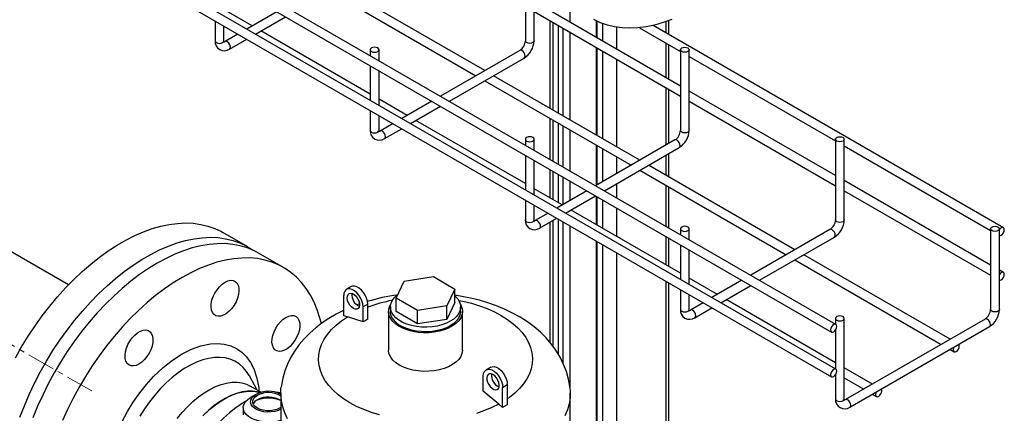
# Model space of a CAD drawing. Units: inches. Extents: x 77 to 14926, y 69 to 4484.
# Drawn here: x 14477 to 14926, y 3431 to 3610 of the extents above; entities that cross this region are included whole.
import ezdxf

# ---------------------------------------------------------------- set-up
doc = ezdxf.new("R2010")
doc.units = ezdxf.units.IN
doc.header["$MEASUREMENT"] = 0
doc.linetypes.add('CENTERX2', pattern=[20.32, 12.7, -2.54, 2.54, -2.54])
for name, color, linetype in [('CABLE_TRAY', 2, 'Continuous'), ('PIPE_SUPPORT', 5, 'Continuous'), ('PIPING', 3, 'Continuous')]:
    doc.layers.add(name, color=color, linetype=linetype)

msp = doc.modelspace()

# ---------------------------------------------------------------- linework, layer by layer
at = {"color": 7, "linetype": 'Continuous', "lineweight": 25}
for p, q in [((14597.5, 3497.28), (14586.18, 3503.81)), ((14652.47, 3491.02), (14665.85, 3493.09)), ((14665.85, 3493.09), (14675.65, 3487.43)), ((14628.38, 3488.53), (14626.26, 3487.3)), ((14648.88, 3483.29), (14652.47, 3491.02)), ((14624.97, 3475.25), (14624.97, 3484.44)), ((14675.65, 3487.43), (14672.06, 3479.71)), ((14675.65, 3481.31), (14675.65, 3487.43)), ((14635.93, 3480.56), (14633.8, 3479.34)), ((14633.8, 3472.42), (14633.8, 3479.34)), ((14635.93, 3473.65), (14635.93, 3480.56)), ((14646.27, 3479.24), (14646.27, 3477.2)), ((14658.68, 3477.64), (14648.88, 3483.29)), ((14648.88, 3477.17), (14648.88, 3483.29)), ((14672.06, 3479.71), (14658.68, 3477.64)), ((14675.65, 3481.31), (14672.06, 3473.58)), ((14672.06, 3473.58), (14672.06, 3479.71)), ((14678.27, 3477.2), (14678.27, 3479.24)), ((14626.73, 3474.77), (14624.97, 3475.25)), ((14633.8, 3472.42), (14626.73, 3474.77)), ((14645.42, 3477.2), (14645.42, 3459.62)), ((14658.68, 3471.51), (14648.88, 3477.17)), ((14658.68, 3471.51), (14658.68, 3477.64)), ((14679.12, 3459.62), (14679.12, 3477.2)), ((14635.93, 3473.65), (14633.8, 3472.42)), ((14672.06, 3473.58), (14658.68, 3471.51)), ((14585.53, 3441.32), (14581.98, 3447.8)), ((14688.61, 3440.79), (14688.61, 3447.7)), ((14692.02, 3451.79), (14689.9, 3450.56)), ((14587.22, 3440.34), (14582.29, 3443.19)), ((14697.44, 3442.6), (14699.57, 3443.83)), ((14699.57, 3443.83), (14699.57, 3434.63)), ((14596.27, 3439.96), (14596.27, 3422.49)), ((14695.68, 3434.96), (14688.61, 3440.79)), ((14697.44, 3433.41), (14697.44, 3442.6)), ((14728.27, 3422.49), (14728.27, 3439.96)), ((14697.44, 3433.41), (14695.68, 3434.96)), ((14699.57, 3434.63), (14697.44, 3433.41))]:
    msp.add_line(p, q, dxfattribs=at)
at = {"color": 7, "linetype": 'Continuous', "lineweight": 25, "flags": 128}
for points in [[(14586.18, 3503.81), (14584, 3504.96), (14580.94, 3506.22), (14577.73, 3507.17), (14574.37, 3507.8), (14570.88, 3508.11), (14567.27, 3508.1), (14563.56, 3507.77), (14559.76, 3507.13), (14555.89, 3506.16), (14551.95, 3504.89), (14547.97, 3503.3), (14543.96, 3501.41), (14539.94, 3499.23), (14535.91, 3496.77), (14531.9, 3494.02), (14527.92, 3491.01), (14523.98, 3487.74), (14520.11, 3484.23), (14516.31, 3480.49), (14512.6, 3476.54), (14508.99, 3472.38), (14505.5, 3468.04), (14502.15, 3463.53), (14498.93, 3458.88), (14495.87, 3454.08), (14492.98, 3449.17), (14490.27, 3444.17), (14487.74, 3439.09), (14485.41, 3433.95), (14483.29, 3428.77)], [(14614.8, 3471.72), (14614.16, 3474.16), (14612.94, 3477.89), (14611.48, 3481.38), (14609.8, 3484.64), (14607.89, 3487.64), (14605.77, 3490.37), (14603.45, 3492.82), (14600.92, 3494.99), (14598.21, 3496.86), (14595.31, 3498.43), (14592.26, 3499.69), (14589.04, 3500.64), (14585.68, 3501.27), (14582.19, 3501.58), (14578.59, 3501.57), (14574.88, 3501.24), (14571.08, 3500.59), (14567.2, 3499.63), (14563.27, 3498.35), (14559.29, 3496.77), (14555.28, 3494.88), (14551.25, 3492.7), (14547.22, 3490.23), (14543.21, 3487.49), (14539.23, 3484.48), (14535.3, 3481.21), (14531.42, 3477.7), (14527.62, 3473.96), (14523.91, 3470.01), (14520.31, 3465.85), (14516.82, 3461.51), (14513.46, 3457), (14510.24, 3452.34), (14507.19, 3447.55), (14504.29, 3442.64), (14501.58, 3437.64), (14499.05, 3432.56), (14496.73, 3427.42)], [(14570.87, 3490.54), (14572.15, 3491.13), (14573.38, 3491.39), (14574.5, 3491.32), (14575.48, 3490.92), (14576.27, 3490.2), (14576.84, 3489.19), (14577.16, 3487.93), (14577.22, 3486.49), (14577.03, 3484.9), (14576.58, 3483.25), (14575.9, 3481.6), (14575.01, 3480.01), (14573.96, 3478.55), (14572.77, 3477.28), (14571.51, 3476.25), (14570.22, 3475.51), (14568.96, 3475.08), (14567.78, 3474.98), (14566.72, 3475.22), (14565.84, 3475.79), (14565.15, 3476.66), (14564.71, 3477.79), (14564.51, 3479.15), (14564.58, 3480.67), (14564.9, 3482.3), (14565.47, 3483.96), (14566.26, 3485.59), (14567.23, 3487.12), (14568.36, 3488.49), (14569.59, 3489.65), (14570.87, 3490.54)], [(14635.93, 3480.56), (14635.8, 3481.86), (14635.42, 3483.23), (14634.81, 3484.59), (14634.02, 3485.87), (14633.07, 3486.98), (14632.04, 3487.87), (14630.97, 3488.49), (14629.94, 3488.79), (14629, 3488.76), (14628.38, 3488.53)], [(14633.8, 3479.34), (14633.68, 3480.63), (14633.3, 3482), (14632.69, 3483.36), (14631.9, 3484.64), (14630.95, 3485.76), (14629.92, 3486.65), (14628.85, 3487.26), (14627.82, 3487.57), (14626.87, 3487.54), (14626.08, 3487.18), (14625.47, 3486.52), (14625.09, 3485.59), (14624.97, 3484.44)], [(14629.39, 3478.62), (14628.55, 3479.25), (14627.79, 3480.11), (14627.17, 3481.13), (14626.75, 3482.22), (14626.56, 3483.27), (14626.63, 3484.21), (14626.94, 3484.94), (14627.46, 3485.4), (14628.16, 3485.54), (14628.96, 3485.36), (14629.81, 3484.88), (14630.61, 3484.12), (14631.31, 3483.17), (14631.83, 3482.11), (14632.14, 3481.03), (14632.21, 3480.02), (14632.02, 3479.18), (14631.6, 3478.58), (14630.98, 3478.27), (14630.22, 3478.29), (14629.39, 3478.62)], [(14675.65, 3484.3), (14675.81, 3484.15), (14676.93, 3482.93), (14677.72, 3481.63), (14678.17, 3480.27), (14678.25, 3478.89), (14677.99, 3477.52), (14677.37, 3476.19), (14676.41, 3474.92), (14675.14, 3473.75), (14673.58, 3472.71), (14671.77, 3471.81), (14669.74, 3471.07), (14667.55, 3470.52), (14665.24, 3470.16), (14662.86, 3470.01), (14660.47, 3470.06), (14658.12, 3470.32), (14655.87, 3470.77), (14653.75, 3471.42), (14651.83, 3472.24), (14650.14, 3473.21), (14648.72, 3474.33), (14647.6, 3475.55), (14646.81, 3476.85), (14646.37, 3478.21), (14646.28, 3479.58), (14646.54, 3480.96), (14647.16, 3482.29), (14648.12, 3483.56), (14649.39, 3484.72), (14649.63, 3484.91)], [(14728.09, 3442.61), (14728.06, 3443.01), (14727.45, 3446.4), (14726.51, 3449.76), (14725.24, 3453.09), (14723.63, 3456.37), (14721.67, 3459.59), (14719.6, 3462.4), (14717.27, 3465.11), (14714.67, 3467.69), (14711.82, 3470.14), (14708.74, 3472.43), (14705.44, 3474.55), (14701.97, 3476.49), (14698.34, 3478.24), (14694.58, 3479.79), (14690.73, 3481.15), (14686.81, 3482.32), (14682.84, 3483.29), (14678.89, 3484.07), (14675.65, 3484.57)], [(14632.15, 3480.59), (14631.81, 3480.48), (14631.08, 3480.2)], [(14650.35, 3470.32), (14648.74, 3471.39), (14647.42, 3472.59), (14646.42, 3473.89), (14645.75, 3475.26), (14645.44, 3476.67), (14645.49, 3478.09), (14645.89, 3479.49), (14646.41, 3480.5)], [(14678.12, 3480.5), (14678.49, 3479.83), (14678.98, 3478.44), (14679.11, 3477.02), (14678.89, 3475.61), (14678.31, 3474.23), (14677.39, 3472.91), (14676.15, 3471.68), (14674.61, 3470.58), (14672.81, 3469.61), (14670.78, 3468.8), (14668.57, 3468.18), (14666.23, 3467.74), (14663.8, 3467.51), (14661.34, 3467.49), (14658.9, 3467.67), (14656.53, 3468.05), (14654.29, 3468.63), (14652.21, 3469.39), (14650.35, 3470.32)], [(14677.39, 3482.25), (14679.34, 3481.85), (14683.18, 3480.92), (14686.87, 3479.79), (14690.38, 3478.49), (14693.68, 3477.02), (14696.76, 3475.39), (14699.58, 3473.61), (14702.13, 3471.71), (14704.38, 3469.68), (14706.33, 3467.55), (14707.96, 3465.33), (14709.25, 3463.04), (14710.2, 3460.7), (14710.8, 3458.31), (14711.04, 3455.91), (14710.92, 3453.5), (14710.45, 3451.11), (14709.63, 3448.75), (14708.46, 3446.44), (14706.95, 3444.19), (14705.12, 3442.03), (14702.97, 3439.96), (14700.53, 3438.01), (14699.57, 3437.33)], [(14598.61, 3474.52), (14599.89, 3475.11), (14601.12, 3475.37), (14602.25, 3475.3), (14603.23, 3474.89), (14604.01, 3474.17), (14604.58, 3473.17), (14604.9, 3471.91), (14604.97, 3470.47), (14604.77, 3468.88), (14604.33, 3467.23), (14603.65, 3465.58), (14602.76, 3463.99), (14601.7, 3462.53), (14600.52, 3461.26), (14599.26, 3460.23), (14597.97, 3459.49), (14596.71, 3459.06), (14595.52, 3458.96), (14594.47, 3459.2), (14593.58, 3459.76), (14592.9, 3460.63), (14592.45, 3461.77), (14592.26, 3463.13), (14592.32, 3464.65), (14592.65, 3466.28), (14593.21, 3467.94), (14594, 3469.57), (14594.98, 3471.1), (14596.1, 3472.47), (14597.33, 3473.63), (14598.61, 3474.52)], [(14624.97, 3477.67), (14624.83, 3477.61), (14621.47, 3475.91), (14618.23, 3474.03), (14615.13, 3471.97), (14612.21, 3469.73), (14609.47, 3467.33), (14606.95, 3464.77), (14604.67, 3462.07), (14602.63, 3459.24), (14600.86, 3456.29), (14599.35, 3453.24), (14598.13, 3450.09), (14597.2, 3446.86), (14596.55, 3443.57), (14596.46, 3442.62)], [(14641.35, 3430.04), (14637.66, 3431.16), (14634.15, 3432.47), (14630.85, 3433.94), (14627.77, 3435.56), (14624.95, 3437.34), (14622.4, 3439.25), (14620.15, 3441.27), (14618.2, 3443.4), (14616.57, 3445.62), (14615.28, 3447.91), (14614.33, 3450.26), (14613.74, 3452.64), (14613.49, 3455.04), (14613.61, 3457.45), (14614.08, 3459.84), (14614.9, 3462.21), (14616.07, 3464.52), (14617.58, 3466.76), (14619.41, 3468.93), (14621.56, 3470.99), (14624, 3472.94), (14626.73, 3474.77)], [(14678.27, 3477.2), (14678.25, 3476.85), (14677.99, 3475.48), (14677.37, 3474.15), (14676.41, 3472.88), (14675.14, 3471.71), (14673.58, 3470.67), (14671.77, 3469.77), (14669.74, 3469.03), (14667.55, 3468.48), (14665.24, 3468.12), (14662.86, 3467.97), (14660.47, 3468.02), (14658.12, 3468.28), (14655.87, 3468.73), (14653.75, 3469.38), (14651.83, 3470.2), (14650.14, 3471.17), (14648.72, 3472.28), (14647.6, 3473.5), (14646.81, 3474.81), (14646.37, 3476.16), (14646.27, 3477.2)], [(14531.63, 3453.19), (14530.35, 3452.6), (14529.12, 3452.34), (14528, 3452.41), (14527.02, 3452.81), (14526.23, 3453.53), (14525.66, 3454.54), (14525.34, 3455.8), (14525.28, 3457.24), (14525.47, 3458.82), (14525.92, 3460.48), (14526.6, 3462.13), (14527.49, 3463.72), (14528.54, 3465.18), (14529.73, 3466.45), (14530.99, 3467.48), (14532.28, 3468.22), (14533.54, 3468.65), (14534.72, 3468.75), (14535.78, 3468.51), (14536.66, 3467.94), (14537.35, 3467.07), (14537.79, 3465.94), (14537.99, 3464.58), (14537.92, 3463.06), (14537.6, 3461.43), (14537.03, 3459.77), (14536.24, 3458.14), (14535.27, 3456.61), (14534.14, 3455.23), (14532.91, 3454.08), (14531.63, 3453.19)], [(14650.35, 3452.74), (14648.74, 3453.81), (14647.42, 3455.01), (14646.42, 3456.31), (14645.75, 3457.68), (14645.44, 3459.08), (14645.42, 3459.62)], [(14679.12, 3459.62), (14679.11, 3459.44), (14678.89, 3458.03), (14678.31, 3456.65), (14677.39, 3455.33), (14676.15, 3454.1), (14674.61, 3452.99), (14672.81, 3452.03), (14670.78, 3451.22), (14668.57, 3450.6), (14666.23, 3450.16), (14663.8, 3449.93), (14661.34, 3449.9), (14658.9, 3450.09), (14656.53, 3450.47), (14654.29, 3451.05), (14652.21, 3451.81), (14650.35, 3452.74)], [(14692.02, 3451.79), (14692.64, 3452.03), (14693.58, 3452.05), (14694.61, 3451.75), (14695.68, 3451.14), (14696.71, 3450.24), (14697.66, 3449.13), (14698.45, 3447.85), (14699.06, 3446.49), (14699.44, 3445.12), (14699.57, 3443.83)], [(14581.98, 3447.8), (14581.97, 3447.81), (14581.86, 3448.01)], [(14688.61, 3447.7), (14688.73, 3448.85), (14689.11, 3449.78), (14689.72, 3450.45), (14690.51, 3450.8), (14691.46, 3450.83), (14692.49, 3450.53), (14693.56, 3449.91), (14694.59, 3449.02), (14695.54, 3447.9), (14696.33, 3446.63), (14696.94, 3445.26), (14697.32, 3443.9), (14697.44, 3442.6)], [(14693.02, 3448.42), (14692.19, 3448.75), (14691.43, 3448.77), (14690.81, 3448.46), (14690.39, 3447.87), (14690.2, 3447.02), (14690.27, 3446.02), (14690.58, 3444.93), (14691.1, 3443.87), (14691.8, 3442.92), (14692.6, 3442.17), (14693.45, 3441.68), (14694.25, 3441.5), (14694.95, 3441.65), (14695.47, 3442.1), (14695.78, 3442.83), (14695.85, 3443.77), (14695.66, 3444.83), (14695.24, 3445.91), (14694.62, 3446.93), (14693.86, 3447.79), (14693.02, 3448.42)], [(14549.07, 3428.43), (14551.35, 3431.2), (14553.73, 3433.77), (14556.2, 3436.13), (14558.74, 3438.24), (14561.32, 3440.1), (14563.92, 3441.67), (14566.51, 3442.95), (14569.08, 3443.92), (14571.59, 3444.58), (14574.02, 3444.92), (14576.35, 3444.93), (14578.55, 3444.63), (14580.62, 3443.99), (14582.29, 3443.19)], [(14586.81, 3440.23), (14585.63, 3440.54), (14583.42, 3440.85), (14581.09, 3440.84), (14578.66, 3440.5), (14576.15, 3439.84), (14573.58, 3438.87), (14570.99, 3437.59), (14568.39, 3436.01), (14565.81, 3434.16), (14563.27, 3432.05), (14560.8, 3429.69)], [(14561.41, 3430.3), (14563.9, 3432.6), (14566.45, 3434.65), (14569.04, 3436.43), (14571.64, 3437.93), (14574.23, 3439.14), (14576.78, 3440.03), (14579.27, 3440.61), (14581.68, 3440.87), (14583.98, 3440.81), (14586.16, 3440.42), (14586.81, 3440.23)], [(14599.42, 3428.32), (14598.12, 3431), (14597.16, 3433.73), (14596.54, 3436.49), (14596.28, 3439.27), (14596.36, 3442.05), (14596.43, 3442.62)], [(14728.11, 3442.61), (14728.25, 3440.66), (14728.17, 3437.88), (14727.73, 3435.1), (14726.94, 3432.36), (14725.8, 3429.65)], [(14695.68, 3434.96), (14692.52, 3433.39), (14689.14, 3431.98), (14685.56, 3430.74)]]:
    msp.add_lwpolyline(points, dxfattribs=at)
at = {"color": 8, "linetype": 'Continuous', "lineweight": 25, "flags": 128}
for points in [[(14523.91, 3427.04), (14526.34, 3431.56), (14529.04, 3435.92), (14531.97, 3440.09), (14535.05, 3443.94), (14538.28, 3447.51), (14542.61, 3451.62), (14546.96, 3455.07), (14551.25, 3457.85), (14555.54, 3460.02), (14559.89, 3461.59), (14564.22, 3462.48), (14567.45, 3462.65), (14570.53, 3462.35), (14573.46, 3461.57), (14576.16, 3460.32), (14578.59, 3458.6), (14580.73, 3456.45), (14582.53, 3453.94), (14584, 3451.05), (14585.4, 3446.86), (14586.22, 3442.31), (14586.29, 3440.88)], [(14581.86, 3448.01), (14580.64, 3449.9), (14579.09, 3451.72), (14577.33, 3453.25), (14575.38, 3454.47), (14573.26, 3455.39), (14570.98, 3455.99), (14568.57, 3456.26), (14566.03, 3456.2), (14563.39, 3455.83), (14560.68, 3455.12), (14557.91, 3454.1), (14555.1, 3452.78), (14552.29, 3451.15), (14549.48, 3449.24), (14546.71, 3447.06), (14544, 3444.63), (14541.36, 3441.96), (14538.82, 3439.09), (14536.41, 3436.02), (14534.13, 3432.8), (14532.01, 3429.43)]]:
    msp.add_lwpolyline(points, dxfattribs=at)
at = {"color": 7, "linetype": 'Continuous', "lineweight": 25}
for centre, radius, start, end in [((14634.32, 3484.74), 5.62, 172.8604, 247.1343), ((14659.77, 3402.25), 83.05, 97.1121, 106.823), ((14659.91, 3413.58), 69.85, 100.5395, 110.086), ((14697.97, 3448.01), 5.63, 172.9304, 247.0643)]:
    msp.add_arc(centre, radius, start, end, dxfattribs=at)
at = {"layer": 'CABLE_TRAY', "linetype": 'Continuous', "lineweight": 25}
for p, q in [((14849.37, 3471.3), (14361.14, 3753.15)), ((14361.14, 3748.53), (14847.37, 3467.83)), ((14849.37, 3450.88), (14361.14, 3732.73)), ((14361.14, 3728.11), (14847.37, 3447.42)), ((14707.78, 3637.33), (14707.78, 3600.59)), ((14711.78, 3600.59), (14711.78, 3636.06)), ((14618.56, 3623.18), (14685.27, 3584.67)), ((14689.27, 3586.98), (14622.56, 3625.49)), ((14778.49, 3579.98), (14711.78, 3618.49)), ((14583.2, 3607.39), (14570.35, 3614.81)), ((14594.42, 3613.86), (14580.74, 3605.96)), ((14711.78, 3613.87), (14778.49, 3575.36)), ((14566.35, 3609.65), (14566.35, 3600.59)), ((14584.74, 3603.65), (14598.42, 3611.55)), ((14570.35, 3600.59), (14570.35, 3607.34)), ((14637.07, 3576.29), (14587.2, 3605.08)), ((14759.84, 3606.53), (14778.49, 3595.77)), ((14925.74, 3515.38), (14766.01, 3607.59)), ((14576.74, 3603.65), (14570.89, 3600.28)), ((14572.89, 3596.82), (14580.74, 3601.34)), ((14637.07, 3596.51), (14637.07, 3593.86)), ((14641.07, 3591.55), (14641.07, 3596.51)), ((14705.24, 3596.2), (14669.13, 3575.35)), ((14778.49, 3596.51), (14778.49, 3559.77)), ((14782.49, 3559.77), (14782.49, 3596.51)), ((14673.13, 3573.04), (14707.24, 3592.73)), ((14782.49, 3593.46), (14849.2, 3554.95)), ((14637.07, 3589.24), (14637.07, 3573.44)), ((14641.07, 3571.14), (14641.07, 3586.93)), ((14689.27, 3582.36), (14755.98, 3543.85)), ((14759.98, 3546.16), (14693.27, 3584.67)), ((14653.91, 3566.57), (14641.07, 3573.98)), ((14849.2, 3539.16), (14782.49, 3577.67)), ((14637.07, 3568.83), (14637.07, 3559.77)), ((14665.13, 3573.04), (14651.45, 3565.14)), ((14655.45, 3562.83), (14669.13, 3570.73)), ((14782.49, 3573.05), (14849.2, 3534.54)), ((14641.07, 3559.77), (14641.07, 3566.52)), ((14647.45, 3562.83), (14641.6, 3559.46)), ((14643.6, 3555.99), (14651.45, 3560.52)), ((14707.78, 3535.47), (14657.91, 3564.26)), ((14707.78, 3555.69), (14707.78, 3553.04)), ((14711.78, 3550.73), (14711.78, 3555.69)), ((14775.95, 3555.38), (14739.84, 3534.53)), ((14849.2, 3555.69), (14849.2, 3518.95)), ((14853.2, 3518.95), (14853.2, 3555.69)), ((14743.84, 3532.22), (14777.95, 3551.91)), ((14853.2, 3552.64), (14919.91, 3514.13)), ((14707.78, 3548.42), (14707.78, 3532.62)), ((14711.78, 3530.31), (14711.78, 3546.11)), ((14830.69, 3505.34), (14763.98, 3543.85)), ((14759.98, 3541.54), (14826.69, 3503.03)), ((14724.62, 3525.75), (14711.78, 3533.16)), ((14919.91, 3498.33), (14853.2, 3536.85)), ((14735.84, 3532.22), (14722.16, 3524.32)), ((14726.16, 3522.01), (14739.84, 3529.91)), ((14853.2, 3532.23), (14919.91, 3493.72)), ((14707.78, 3528.01), (14707.78, 3518.95)), ((14711.78, 3518.95), (14711.78, 3525.7)), ((14718.16, 3522.01), (14712.31, 3518.64)), ((14714.31, 3515.17), (14722.16, 3519.7)), ((14778.49, 3494.65), (14728.63, 3523.44)), ((14778.49, 3514.87), (14778.49, 3512.22)), ((14782.49, 3509.91), (14782.49, 3514.87)), ((14846.66, 3514.56), (14810.55, 3493.71)), ((14814.55, 3491.4), (14848.66, 3511.09)), ((14919.91, 3514.87), (14919.91, 3478.13)), ((14923.91, 3478.13), (14923.91, 3514.87)), ((14778.49, 3507.6), (14778.49, 3491.8)), ((14782.49, 3489.49), (14782.49, 3505.29)), ((14901.4, 3464.52), (14834.69, 3503.03)), ((14830.69, 3500.72), (14897.4, 3462.21)), ((14925.74, 3494.97), (14923.91, 3496.03)), ((14795.34, 3484.93), (14782.49, 3492.34)), ((14806.55, 3491.4), (14792.87, 3483.5)), ((14796.87, 3481.19), (14810.55, 3489.09)), ((14778.49, 3487.18), (14778.49, 3478.13)), ((14782.49, 3478.13), (14782.49, 3484.88)), ((14788.87, 3481.19), (14783.02, 3477.82)), ((14849.2, 3453.83), (14799.34, 3482.62)), ((14785.02, 3474.35), (14792.87, 3478.88)), ((14849.2, 3474.05), (14849.2, 3471.4)), ((14853.2, 3437.31), (14853.2, 3474.05)), ((14917.37, 3473.74), (14853.73, 3437)), ((14855.73, 3433.53), (14919.37, 3470.27)), ((14849.2, 3468.72), (14849.2, 3450.98)), ((14901.4, 3459.9), (14903.23, 3458.84)), ((14849.2, 3448.31), (14849.2, 3437.31)), ((14866.05, 3444.11), (14853.2, 3451.52)), ((14853.2, 3446.9), (14862.05, 3441.8)), ((14866.05, 3439.49), (14867.88, 3438.43))]:
    msp.add_line(p, q, dxfattribs=at)
at = {"layer": 'CABLE_TRAY', "linetype": 'Continuous', "lineweight": 25, "flags": 128}
for points in [[(14566.35, 3600.59), (14566.51, 3600.15), (14566.94, 3599.77), (14567.59, 3599.52), (14568.35, 3599.43), (14569.12, 3599.52), (14569.77, 3599.77), (14570.2, 3600.15), (14570.35, 3600.59), (14570.35, 3600.59)], [(14570.45, 3599.99), (14570.46, 3599.99), (14570.39, 3600.19), (14570.35, 3600.59)], [(14572.89, 3596.82), (14573.2, 3597.17), (14573.3, 3597.73), (14573.2, 3598.42), (14572.89, 3599.12), (14572.43, 3599.74), (14571.89, 3600.18), (14571.35, 3600.37), (14570.91, 3600.29)], [(14711.78, 3600.59), (14711.62, 3600.15), (14711.19, 3599.77), (14710.54, 3599.52), (14709.78, 3599.43), (14709.01, 3599.52), (14708.36, 3599.77), (14707.93, 3600.15), (14707.78, 3600.59)], [(14637.65, 3597.33), (14637.22, 3596.95), (14637.07, 3596.51), (14637.22, 3596.07), (14637.65, 3595.7), (14638.3, 3595.45), (14639.07, 3595.36), (14639.83, 3595.45), (14640.48, 3595.7), (14640.91, 3596.07), (14641.07, 3596.51), (14640.91, 3596.95), (14640.48, 3597.33), (14639.83, 3597.58), (14639.07, 3597.67), (14638.3, 3597.58), (14637.65, 3597.33)], [(14707.24, 3592.73), (14707.24, 3592.73), (14707.55, 3593.09), (14707.65, 3593.65), (14707.55, 3594.34), (14707.24, 3595.04), (14706.78, 3595.66), (14706.24, 3596.1), (14705.7, 3596.29), (14705.24, 3596.2)], [(14779.07, 3597.33), (14779.72, 3597.58), (14780.49, 3597.67), (14781.25, 3597.58), (14781.9, 3597.33), (14782.33, 3596.95), (14782.49, 3596.51), (14782.33, 3596.07), (14781.9, 3595.7), (14781.25, 3595.45), (14780.49, 3595.36), (14779.72, 3595.45), (14779.07, 3595.7), (14778.64, 3596.07), (14778.49, 3596.51), (14778.64, 3596.95), (14779.07, 3597.33)], [(14637.07, 3559.77), (14637.22, 3559.33), (14637.65, 3558.95), (14638.3, 3558.7), (14639.07, 3558.61), (14639.83, 3558.7), (14640.48, 3558.95), (14640.91, 3559.33), (14641.07, 3559.77)], [(14641.16, 3559.17), (14641.17, 3559.16), (14641.1, 3559.37), (14641.07, 3559.77)], [(14643.6, 3556), (14643.91, 3556.35), (14644.02, 3556.91), (14643.91, 3557.6), (14643.6, 3558.3), (14643.14, 3558.92), (14642.6, 3559.36), (14642.06, 3559.55), (14641.62, 3559.47)], [(14708.36, 3556.51), (14707.93, 3556.13), (14707.78, 3555.69), (14707.93, 3555.25), (14708.36, 3554.88), (14709.01, 3554.63), (14709.78, 3554.54), (14710.54, 3554.63), (14711.19, 3554.88), (14711.62, 3555.25), (14711.78, 3555.69), (14711.62, 3556.13), (14711.19, 3556.51), (14710.54, 3556.76), (14709.78, 3556.85), (14709.01, 3556.76), (14708.36, 3556.51)], [(14777.95, 3551.91), (14777.95, 3551.91), (14778.26, 3552.27), (14778.37, 3552.83), (14778.26, 3553.52), (14777.95, 3554.22), (14777.49, 3554.84), (14776.95, 3555.28), (14776.41, 3555.47), (14775.95, 3555.38)], [(14782.49, 3559.77), (14782.33, 3559.33), (14781.9, 3558.95), (14781.25, 3558.7), (14780.49, 3558.61), (14779.72, 3558.7), (14779.07, 3558.95), (14778.64, 3559.33), (14778.49, 3559.77)], [(14849.78, 3556.51), (14850.43, 3556.76), (14851.2, 3556.85), (14851.96, 3556.76), (14852.61, 3556.51), (14853.05, 3556.13), (14853.2, 3555.69), (14853.05, 3555.25), (14852.61, 3554.88), (14851.96, 3554.63), (14851.2, 3554.54), (14850.43, 3554.63), (14849.78, 3554.88), (14849.35, 3555.25), (14849.2, 3555.69), (14849.35, 3556.13), (14849.78, 3556.51)], [(14707.78, 3518.95), (14707.93, 3518.51), (14708.36, 3518.13), (14709.01, 3517.88), (14709.78, 3517.79), (14710.54, 3517.88), (14711.19, 3518.13), (14711.62, 3518.51), (14711.78, 3518.95), (14711.78, 3518.95)], [(14711.87, 3518.35), (14711.88, 3518.34), (14711.81, 3518.55), (14711.78, 3518.95)], [(14714.31, 3515.17), (14714.62, 3515.53), (14714.73, 3516.09), (14714.62, 3516.78), (14714.31, 3517.48), (14713.85, 3518.1), (14713.31, 3518.54), (14712.77, 3518.73), (14712.33, 3518.65)], [(14779.07, 3515.69), (14778.64, 3515.31), (14778.49, 3514.87), (14778.64, 3514.43), (14779.07, 3514.06), (14779.72, 3513.81), (14780.49, 3513.72), (14781.25, 3513.81), (14781.9, 3514.06), (14782.33, 3514.43), (14782.49, 3514.87), (14782.33, 3515.31), (14781.9, 3515.69), (14781.25, 3515.94), (14780.49, 3516.03), (14779.72, 3515.94), (14779.07, 3515.69)], [(14853.2, 3518.95), (14853.05, 3518.51), (14852.61, 3518.13), (14851.96, 3517.88), (14851.2, 3517.79), (14850.43, 3517.88), (14849.78, 3518.13), (14849.35, 3518.51), (14849.2, 3518.95)], [(14920.49, 3515.69), (14921.14, 3515.94), (14921.91, 3516.03), (14922.67, 3515.94), (14923.32, 3515.69), (14923.76, 3515.31), (14923.91, 3514.87), (14923.76, 3514.43), (14923.32, 3514.06), (14922.67, 3513.81), (14921.91, 3513.72), (14921.14, 3513.81), (14920.49, 3514.06), (14920.06, 3514.43), (14919.91, 3514.87), (14920.06, 3515.31), (14920.49, 3515.69)], [(14926.15, 3514.47), (14926.04, 3515.03), (14925.74, 3515.38), (14925.28, 3515.47), (14924.74, 3515.28), (14924.2, 3514.85), (14923.91, 3514.5)], [(14848.66, 3511.09), (14848.66, 3511.09), (14848.97, 3511.45), (14849.08, 3512.01), (14848.97, 3512.7), (14848.66, 3513.4), (14848.2, 3514.02), (14847.66, 3514.46), (14847.12, 3514.65), (14846.66, 3514.56)], [(14923.91, 3511.85), (14924.2, 3511.83), (14924.74, 3512.02), (14925.28, 3512.46), (14925.74, 3513.07), (14926.04, 3513.78), (14926.15, 3514.47)], [(14926.15, 3494.05), (14926.04, 3494.62), (14925.74, 3494.97), (14925.28, 3495.06), (14924.74, 3494.87), (14924.2, 3494.43), (14923.91, 3494.08)], [(14923.91, 3491.44), (14924.2, 3491.42), (14924.74, 3491.6), (14925.28, 3492.04), (14925.74, 3492.66), (14926.04, 3493.37), (14926.15, 3494.05)], [(14778.49, 3478.13), (14778.64, 3477.69), (14779.07, 3477.31), (14779.72, 3477.06), (14780.49, 3476.97), (14781.25, 3477.06), (14781.9, 3477.31), (14782.33, 3477.69), (14782.49, 3478.13)], [(14782.58, 3477.53), (14782.59, 3477.52), (14782.52, 3477.73), (14782.49, 3478.13)], [(14785.02, 3474.35), (14785.33, 3474.71), (14785.44, 3475.27), (14785.33, 3475.96), (14785.02, 3476.66), (14784.56, 3477.28), (14784.02, 3477.72), (14783.48, 3477.91), (14783.04, 3477.83)], [(14849.78, 3474.87), (14849.35, 3474.49), (14849.2, 3474.05), (14849.35, 3473.61), (14849.78, 3473.24), (14850.43, 3472.99), (14851.2, 3472.9), (14851.96, 3472.99), (14852.61, 3473.24), (14853.05, 3473.61), (14853.2, 3474.05), (14853.05, 3474.49), (14852.61, 3474.87), (14851.96, 3475.12), (14851.2, 3475.21), (14850.43, 3475.12), (14849.78, 3474.87)], [(14923.91, 3478.13), (14923.76, 3477.69), (14923.32, 3477.31), (14922.67, 3477.06), (14921.91, 3476.97), (14921.14, 3477.06), (14920.49, 3477.31), (14920.06, 3477.69), (14919.91, 3478.13), (14919.91, 3478.13)], [(14849.78, 3470.38), (14849.68, 3470.94), (14849.37, 3471.3), (14848.91, 3471.39), (14848.37, 3471.2), (14847.83, 3470.76), (14847.37, 3470.14), (14847.06, 3469.44), (14846.95, 3468.75), (14847.06, 3468.19), (14847.37, 3467.83), (14847.83, 3467.74), (14848.37, 3467.93), (14848.91, 3468.37), (14849.37, 3468.99), (14849.68, 3469.69), (14849.78, 3470.38)], [(14919.37, 3470.27), (14919.37, 3470.27), (14919.68, 3470.63), (14919.79, 3471.19), (14919.68, 3471.87), (14919.37, 3472.58), (14918.91, 3473.2), (14918.37, 3473.64), (14917.83, 3473.83), (14917.37, 3473.74)], [(14903.08, 3460.87), (14902.92, 3460.44), (14902.82, 3459.76), (14902.92, 3459.19), (14903.23, 3458.84), (14903.69, 3458.75), (14904.23, 3458.94), (14904.77, 3459.38), (14905.23, 3460), (14905.54, 3460.7), (14905.64, 3461.39)], [(14905.64, 3461.39), (14905.54, 3461.95), (14905.38, 3462.19)], [(14849.78, 3449.97), (14849.68, 3450.53), (14849.37, 3450.88), (14848.91, 3450.97), (14848.37, 3450.79), (14847.83, 3450.35), (14847.37, 3449.73), (14847.06, 3449.02), (14846.95, 3448.34), (14847.06, 3447.77), (14847.37, 3447.42), (14847.83, 3447.33), (14848.37, 3447.52), (14848.91, 3447.96), (14849.37, 3448.57), (14849.68, 3449.28), (14849.78, 3449.97)], [(14867.73, 3440.46), (14867.57, 3440.03), (14867.46, 3439.35), (14867.57, 3438.78), (14867.88, 3438.43), (14868.33, 3438.34), (14868.88, 3438.53), (14869.42, 3438.97), (14869.88, 3439.59), (14870.18, 3440.29), (14870.29, 3440.98)], [(14870.29, 3440.98), (14870.18, 3441.54), (14870.02, 3441.78)], [(14849.2, 3437.31), (14849.35, 3436.87), (14849.78, 3436.49), (14850.43, 3436.24), (14851.2, 3436.15), (14851.96, 3436.24), (14852.61, 3436.49), (14853.05, 3436.87), (14853.2, 3437.31)], [(14853.29, 3436.71), (14853.3, 3436.7), (14853.23, 3436.91), (14853.2, 3437.31)], [(14855.73, 3433.53), (14856.04, 3433.89), (14856.15, 3434.45), (14856.04, 3435.14), (14855.73, 3435.84), (14855.27, 3436.46), (14854.73, 3436.9), (14854.19, 3437.09), (14853.75, 3437.01)]]:
    msp.add_lwpolyline(points, dxfattribs=at)
at = {"layer": 'CABLE_TRAY', "linetype": 'Continuous', "lineweight": 25}
for centre, radius, start, end in [((14570.51, 3600.24), 4.17, 175.2093, 304.7837), ((14570.07, 3601.58), 1.53, 279.6135, 302.2254), ((14702.19, 3600.89), 5.6, 303.0743, 356.9267), ((14702.18, 3600.89), 9.6, 301.8101, 358.1893), ((14641.22, 3559.42), 4.17, 175.2093, 304.7837), ((14640.78, 3560.76), 1.53, 279.6135, 302.2254), ((14772.9, 3560.07), 5.6, 303.0743, 356.9267), ((14772.89, 3560.07), 9.6, 301.8101, 358.1893), ((14711.93, 3518.6), 4.17, 175.2093, 304.7837), ((14711.49, 3519.93), 1.53, 279.6135, 302.2254), ((14843.61, 3519.25), 5.6, 303.0743, 356.9267), ((14843.6, 3519.25), 9.6, 301.8101, 358.1893), ((14782.64, 3477.78), 4.17, 175.2093, 304.7837), ((14782.21, 3479.11), 1.53, 279.6135, 302.2254), ((14914.32, 3478.43), 5.6, 303.0743, 356.9267), ((14914.31, 3478.43), 9.6, 301.8101, 358.1893), ((14853.35, 3436.96), 4.17, 175.2093, 304.7837), ((14852.92, 3438.29), 1.53, 279.6135, 302.2254)]:
    msp.add_arc(centre, radius, start, end, dxfattribs=at)
at = {"layer": 'PIPE_SUPPORT', "linetype": 'Continuous', "lineweight": 25}
for p, q in [((14728.07, 3616.56), (14728.07, 3609.08)), ((14718.97, 3609.71), (14718.97, 3569.83)), ((14740, 3609.74), (14740, 3602.19)), ((14740.44, 3609.52), (14740.44, 3601.94)), ((14771.91, 3609.32), (14771.91, 3604.19)), ((14773.23, 3603.42), (14773.23, 3609.79)), ((14720.29, 3608.95), (14720.29, 3569.07)), ((14722.77, 3607.52), (14722.77, 3567.64)), ((14724.89, 3606.3), (14724.89, 3566.42)), ((14742.92, 3608.46), (14742.92, 3600.51)), ((14749.28, 3606.77), (14749.28, 3596.83)), ((14728.07, 3604.46), (14728.07, 3564.58)), ((14740, 3597.57), (14740, 3557.69)), ((14740.44, 3597.32), (14740.44, 3557.44)), ((14742.92, 3595.89), (14742.92, 3556.01)), ((14771.91, 3599.57), (14771.91, 3583.77)), ((14773.23, 3583.01), (14773.23, 3598.81)), ((14749.28, 3592.22), (14749.28, 3552.33)), ((14771.91, 3579.15), (14771.91, 3553.04)), ((14773.23, 3553.8), (14773.23, 3578.39)), ((14718.97, 3565.21), (14718.97, 3546.57)), ((14720.29, 3564.45), (14720.29, 3545.81)), ((14722.77, 3563.02), (14722.77, 3544.38)), ((14724.89, 3561.8), (14724.89, 3543.16)), ((14728.07, 3559.96), (14728.07, 3541.32)), ((14740, 3553.07), (14740, 3534.63)), ((14740.44, 3552.82), (14740.44, 3534.88)), ((14742.92, 3551.39), (14742.92, 3536.31)), ((14749.28, 3547.71), (14749.28, 3539.98)), ((14771.91, 3548.43), (14771.91, 3539.27)), ((14773.23, 3538.51), (14773.23, 3549.19)), ((14718.97, 3541.95), (14718.97, 3529.01)), ((14720.29, 3541.19), (14720.29, 3528.25)), ((14722.77, 3539.77), (14722.77, 3526.82)), ((14724.89, 3538.54), (14724.89, 3525.9)), ((14728.07, 3536.7), (14728.07, 3527.74)), ((14749.28, 3535.36), (14749.28, 3529.08)), ((14771.91, 3534.65), (14771.91, 3516.01)), ((14773.23, 3515.25), (14773.23, 3533.89)), ((14740, 3529.81), (14740, 3516.87)), ((14740.44, 3529.56), (14740.44, 3516.62)), ((14742.92, 3528.13), (14742.92, 3515.19)), ((14749.28, 3524.46), (14749.28, 3511.51)), ((14718.97, 3517.87), (14718.97, 3463.13)), ((14720.29, 3518.63), (14720.29, 3461.46)), ((14722.77, 3519.35), (14722.77, 3457.79)), ((14724.89, 3518.13), (14724.89, 3453.81)), ((14728.07, 3516.29), (14728.07, 3442.85)), ((14771.91, 3511.4), (14771.91, 3498.45)), ((14773.23, 3497.69), (14773.23, 3510.63)), ((14740, 3509.4), (14740, 3407.99)), ((14740.44, 3509.15), (14740.44, 3407.74)), ((14742.92, 3507.72), (14742.92, 3406.31)), ((14749.28, 3504.04), (14749.28, 3346.79)), ((14771.91, 3490.98), (14771.91, 3363.72)), ((14773.23, 3364.49), (14773.23, 3490.22)), ((14584.88, 3439.4), (14582.54, 3438.05)), ((14579.17, 3433.35), (14579.17, 3430.06))]:
    msp.add_line(p, q, dxfattribs=at)
at = {"layer": 'PIPE_SUPPORT', "linetype": 'Continuous', "lineweight": 25, "flags": 128}
for points in [[(14596.27, 3432.61), (14595.13, 3432.1), (14593.6, 3431.65), (14591.95, 3431.39), (14590.24, 3431.34), (14588.55, 3431.49), (14586.95, 3431.85), (14585.52, 3432.39), (14584.31, 3433.08), (14583.38, 3433.91), (14582.76, 3434.84), (14582.5, 3435.81), (14582.59, 3436.8), (14583.03, 3437.75), (14583.81, 3438.63), (14584.88, 3439.4)], [(14596.27, 3433.49), (14595.73, 3433.14), (14594.47, 3432.56), (14593.03, 3432.16), (14591.47, 3431.96), (14589.87, 3431.96), (14588.31, 3432.16), (14586.87, 3432.56), (14585.61, 3433.14), (14584.62, 3433.86), (14583.92, 3434.7), (14583.57, 3435.6), (14583.57, 3436.52), (14583.92, 3437.42), (14584.62, 3438.25), (14585.61, 3438.98), (14585.61, 3438.98)], [(14596.27, 3440.08), (14595.12, 3440.2), (14594.49, 3440.24)], [(14580.26, 3436.17), (14578.63, 3435.19), (14575.79, 3433.24), (14572.98, 3431.01), (14570.23, 3428.51), (14567.56, 3425.77), (14565.01, 3422.82), (14562.58, 3419.67), (14560.31, 3416.35), (14558.2, 3412.9), (14556.29, 3409.35), (14554.58, 3405.71), (14553.09, 3402.03), (14551.83, 3398.34), (14550.82, 3394.67)], [(14596.27, 3427.55), (14594.47, 3427.09), (14592.47, 3426.79), (14590.41, 3426.71), (14588.36, 3426.85), (14586.39, 3427.19), (14584.55, 3427.73), (14582.91, 3428.45), (14581.52, 3429.33), (14580.42, 3430.34), (14579.66, 3431.44), (14579.24, 3432.61), (14579.2, 3433.8), (14579.52, 3434.97), (14580.2, 3436.1), (14581.22, 3437.13), (14582.54, 3438.05)]]:
    msp.add_lwpolyline(points, dxfattribs=at)
at = {"layer": 'PIPE_SUPPORT', "linetype": 'Continuous', "lineweight": 25}
for centre, radius, start, end in [((14590.68, 3428.21), 12.6, 63.6903, 117.3934), ((14590.64, 3429.52), 10.71, 58.2853, 117.9618), ((14587.5, 3433.2), 4.19, 116.8228, 153.9628), ((14590.67, 3423.53), 14.19, 66.7913, 113.3968), ((14590.64, 3427.48), 10.71, 58.2853, 117.9618)]:
    msp.add_arc(centre, radius, start, end, dxfattribs=at)
at = {"layer": 'PIPING', "linetype": 'CENTERX2', "lineweight": 18}
msp.add_line((14510.08, 3440.94), (13751.52, 3878.84), dxfattribs=at)
at = {"layer": 'PIPING', "linetype": 'Continuous', "lineweight": 25}
for p, q in [((14499.48, 3489.29), (14435.33, 3526.33)), ((14581.23, 3506.67), (14569.92, 3513.2))]:
    msp.add_line(p, q, dxfattribs=at)
at = {"layer": 'PIPING', "linetype": 'Continuous', "lineweight": 25, "flags": 128}
for points in [[(14774.56, 3610.31), (14770.6, 3608.88), (14766.7, 3607.75), (14762.86, 3606.95), (14759.1, 3606.46), (14755.44, 3606.29), (14751.89, 3606.44), (14748.47, 3606.92), (14745.18, 3607.71), (14742.04, 3608.81), (14739.06, 3610.23)], [(14475.34, 3456.07), (14478.14, 3461.03), (14481.12, 3465.88), (14484.26, 3470.61), (14487.54, 3475.2), (14490.97, 3479.62), (14494.52, 3483.87), (14498.18, 3487.93), (14501.93, 3491.78), (14505.77, 3495.41), (14509.68, 3498.8), (14513.64, 3501.94), (14517.64, 3504.82), (14521.66, 3507.42), (14525.69, 3509.75), (14529.71, 3511.78), (14533.71, 3513.52), (14537.67, 3514.95), (14541.57, 3516.07), (14545.41, 3516.88), (14549.17, 3517.37), (14552.83, 3517.53), (14556.38, 3517.38), (14559.8, 3516.91), (14563.09, 3516.12), (14566.23, 3515.02), (14569.21, 3513.6), (14569.92, 3513.2)], [(14477.36, 3429.03), (14479.38, 3434.22), (14481.6, 3439.38), (14484.03, 3444.49), (14486.65, 3449.54), (14489.45, 3454.5), (14492.43, 3459.35), (14495.57, 3464.08), (14498.86, 3468.67), (14502.28, 3473.09), (14505.83, 3477.34), (14509.49, 3481.4), (14513.25, 3485.25), (14517.09, 3488.87), (14520.99, 3492.26), (14524.95, 3495.4), (14528.95, 3498.28), (14532.97, 3500.89), (14537, 3503.22), (14541.02, 3505.25), (14545.02, 3506.99), (14548.98, 3508.42), (14552.89, 3509.54), (14556.72, 3510.35), (14560.48, 3510.83), (14564.14, 3511), (14567.69, 3510.85), (14571.12, 3510.38), (14574.4, 3509.59), (14577.54, 3508.48), (14580.52, 3507.07), (14583.32, 3505.35), (14583.64, 3505.13)]]:
    msp.add_lwpolyline(points, dxfattribs=at)

doc.saveas('drawing.dxf')
